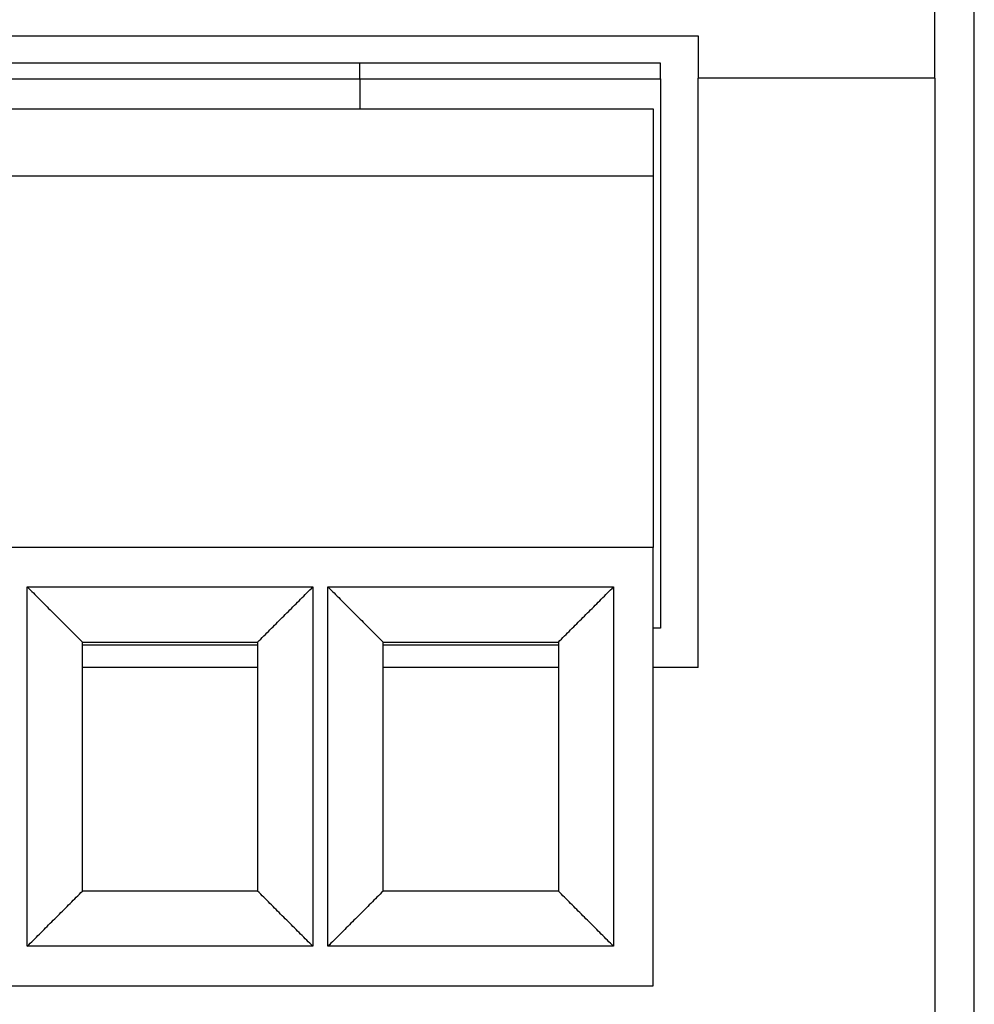
# Model space of a CAD drawing. Units: millimetres. Extents: x 37 to 735, y 29 to 658.
# Drawn here: x 699 to 712, y 260 to 272 of the extents above; entities that cross this region are included whole.
import ezdxf

# ---------------------------------------------------------------- set-up
doc = ezdxf.new("R2010")
doc.units = ezdxf.units.MM
doc.layers.add('Make2D-manual$可见线$曲线', color=7, linetype='Continuous', true_color=0x000000)

msp = doc.modelspace()

# ---------------------------------------------------------------- linework, layer by layer
at = {"layer": 'Make2D-manual$可见线$曲线', "color": 18, "lineweight": -3, "true_color": 0x000000}
for points, knots in [([(711.582, 30.104), (711.582, 151.104), (711.582, 272.104), (711.582, 293.854), (711.582, 315.604), (711.582, 315.854), (711.582, 316.104)], [0, 0, 0, 242, 242, 285.5, 285.5, 286, 286, 286]), ([(708.082, 264.104), (708.082, 267.108), (708.082, 270.111), (708.082, 270.841), (708.082, 271.571)], [0, 0, 0, 6.007107, 6.007107, 7.467107, 7.467107, 7.467107])]:
    msp.add_open_spline(points, degree=2, knots=knots, dxfattribs=at)
for points, degree in [([(711.082, 271.571), (711.082, 280.838), (711.082, 290.104)], 2), ([(691.082, 272.111), (699.582, 272.111), (708.082, 272.111)], 2), ([(708.082, 272.111), (708.082, 271.841), (708.082, 271.571)], 2), ([(703.797, 271.764), (697.677, 271.764), (691.557, 271.764)], 2), ([(703.797, 271.564), (703.797, 271.664), (703.797, 271.764)], 2), ([(707.607, 271.764), (705.702, 271.764), (703.797, 271.764)], 2), ([(707.607, 271.564), (707.607, 271.664), (707.607, 271.764)], 2), ([(691.557, 271.564), (697.677, 271.564), (703.797, 271.564)], 2), ([(703.797, 271.564), (705.702, 271.564), (707.607, 271.564)], 2), ([(703.797, 271.564), (703.797, 271.373), (703.797, 271.183)], 2), ([(707.607, 271.564), (707.607, 268.084), (707.607, 264.604)], 2), ([(711.082, 271.571), (709.582, 271.571), (708.082, 271.571)], 2), ([(711.082, 271.571), (711.082, 265.588), (711.082, 259.604)], 2), ([(695.622, 271.183), (701.567, 271.183), (707.512, 271.183)], 2), ([(707.512, 271.183), (707.512, 270.758), (707.512, 270.333)], 2), ([(707.512, 270.333), (701.567, 270.333), (695.622, 270.333)], 2), ([(707.512, 270.333), (707.512, 267.98), (707.512, 265.628)], 2), ([(707.512, 265.628), (701.567, 265.628), (695.622, 265.628)], 2), ([(707.512, 260.073), (707.512, 262.85), (707.512, 265.628)], 2), ([(699.582, 265.128), (699.608, 265.102), (699.66, 265.05), (699.738, 264.972), (699.815, 264.894), (699.893, 264.816), (699.971, 264.739), (700.049, 264.661), (700.126, 264.583), (700.204, 264.505), (700.256, 264.453), (700.282, 264.428)], 3), ([(699.582, 260.573), (699.582, 262.85), (699.582, 265.128)], 2), ([(699.582, 265.128), (701.392, 265.128), (703.202, 265.128)], 2), ([(702.502, 264.428), (702.528, 264.453), (702.58, 264.505), (702.658, 264.583), (702.735, 264.661), (702.813, 264.739), (702.891, 264.816), (702.969, 264.894), (703.046, 264.972), (703.124, 265.05), (703.176, 265.102), (703.202, 265.128)], 3), ([(703.202, 265.128), (703.202, 262.85), (703.202, 260.573)], 2), ([(703.392, 265.128), (703.418, 265.102), (703.47, 265.05), (703.548, 264.972), (703.625, 264.894), (703.703, 264.816), (703.781, 264.739), (703.859, 264.661), (703.936, 264.583), (704.014, 264.505), (704.066, 264.453), (704.092, 264.428)], 3), ([(703.392, 260.573), (703.392, 262.85), (703.392, 265.128)], 2), ([(703.392, 265.128), (705.202, 265.128), (707.012, 265.128)], 2), ([(706.312, 264.428), (706.338, 264.453), (706.39, 264.505), (706.468, 264.583), (706.545, 264.661), (706.623, 264.739), (706.701, 264.816), (706.779, 264.894), (706.856, 264.972), (706.934, 265.05), (706.986, 265.102), (707.012, 265.128)], 3), ([(707.012, 265.128), (707.012, 262.85), (707.012, 260.573)], 2), ([(707.607, 264.604), (707.56, 264.604), (707.512, 264.604)], 2), ([(700.282, 261.273), (700.282, 262.85), (700.282, 264.428)], 2), ([(700.282, 264.428), (701.392, 264.428), (702.502, 264.428)], 2), ([(700.282, 264.393), (701.392, 264.393), (702.502, 264.393)], 2), ([(702.502, 264.428), (702.502, 262.85), (702.502, 261.273)], 2), ([(704.092, 261.273), (704.092, 262.85), (704.092, 264.428)], 2), ([(704.092, 264.428), (705.202, 264.428), (706.312, 264.428)], 2), ([(704.092, 264.393), (705.202, 264.393), (706.312, 264.393)], 2), ([(706.312, 264.428), (706.312, 262.85), (706.312, 261.273)], 2), ([(702.502, 264.104), (701.392, 264.104), (700.282, 264.104)], 2), ([(706.312, 264.104), (705.202, 264.104), (704.092, 264.104)], 2), ([(708.082, 264.104), (707.797, 264.104), (707.512, 264.104)], 2), ([(699.582, 260.573), (699.608, 260.598), (699.66, 260.65), (699.738, 260.728), (699.815, 260.806), (699.893, 260.884), (699.971, 260.961), (700.049, 261.039), (700.126, 261.117), (700.204, 261.195), (700.256, 261.247), (700.282, 261.273)], 3), ([(702.502, 261.273), (701.392, 261.273), (700.282, 261.273)], 2), ([(703.202, 260.573), (703.176, 260.598), (703.124, 260.65), (703.046, 260.728), (702.969, 260.806), (702.891, 260.884), (702.813, 260.961), (702.735, 261.039), (702.658, 261.117), (702.58, 261.195), (702.528, 261.247), (702.502, 261.273)], 3), ([(704.092, 261.273), (704.066, 261.247), (704.014, 261.195), (703.936, 261.117), (703.859, 261.039), (703.781, 260.961), (703.703, 260.884), (703.625, 260.806), (703.548, 260.728), (703.47, 260.65), (703.418, 260.598), (703.392, 260.573)], 3), ([(706.312, 261.273), (705.202, 261.273), (704.092, 261.273)], 2), ([(707.012, 260.573), (706.986, 260.598), (706.934, 260.65), (706.856, 260.728), (706.779, 260.806), (706.701, 260.884), (706.623, 260.961), (706.545, 261.039), (706.468, 261.117), (706.39, 261.195), (706.338, 261.247), (706.312, 261.273)], 3), ([(703.202, 260.573), (701.392, 260.573), (699.582, 260.573)], 2), ([(707.012, 260.573), (705.202, 260.573), (703.392, 260.573)], 2), ([(695.622, 260.073), (701.567, 260.073), (707.512, 260.073)], 2)]:
    msp.add_open_spline(points, degree=degree, dxfattribs=at)

doc.saveas('drawing.dxf')
